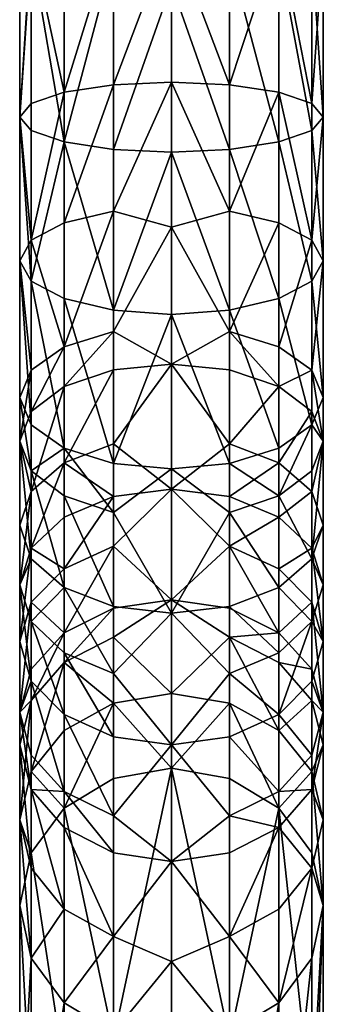
# Model space of a CAD drawing. Extents: x -85 to 87, y -254 to 25.
# Drawn here: x -13 to 13, y -199 to -115 of the extents above; entities that cross this region are included whole.
import ezdxf

# ---------------------------------------------------------------- set-up
doc = ezdxf.new("R2010")
doc.units = 0
doc.header["$MEASUREMENT"] = 0

msp = doc.modelspace()

# ---------------------------------------------------------------- linework, layer by layer
for points in [[(-13, -123.060997, 376.303009), (-12.0104, -107.822998, 373.700989), (-12.0104, -121.914001, 371.462006)], [(-13, -123.060997, 376.303009), (-13, -108.232002, 378.658997), (-12.0104, -107.822998, 373.700989)], [(-9.1924, -120.941002, 367.358002), (-12.0104, -107.822998, 373.700989), (-9.1924, -107.474998, 369.497986)], [(-12.0104, -121.914001, 371.462006), (-12.0104, -107.822998, 373.700989), (-9.1924, -120.941002, 367.358002)], [(-9.1924, -120.941002, 367.358002), (-9.1924, -107.474998, 369.497986), (-4.9749, -107.242996, 366.688995)], [(-9.1924, -120.941002, 367.358002), (-4.9749, -107.242996, 366.688995), (-4.9749, -120.291, 364.615997)], [(-4.9749, -120.291, 364.615997), (0, -107.162003, 365.703003), (0, -120.063004, 363.653015)], [(-4.9749, -120.291, 364.615997), (-4.9749, -107.242996, 366.688995), (0, -107.162003, 365.703003)], [(4.9749, -120.291, 364.615997), (0, -107.162003, 365.703003), (4.9749, -107.242996, 366.688995)], [(4.9749, -120.291, 364.615997), (0, -120.063004, 363.653015), (0, -107.162003, 365.703003)], [(4.9749, -120.291, 364.615997), (4.9749, -107.242996, 366.688995), (9.1924, -107.474998, 369.497986)], [(4.9749, -120.291, 364.615997), (9.1924, -107.474998, 369.497986), (9.1924, -120.941002, 367.358002)], [(12.0104, -121.914001, 371.462006), (9.1924, -107.474998, 369.497986), (12.0104, -107.822998, 373.700989)], [(9.1924, -120.941002, 367.358002), (9.1924, -107.474998, 369.497986), (12.0104, -121.914001, 371.462006)], [(12.0104, -121.914001, 371.462006), (12.0104, -107.822998, 373.700989), (13, -108.232002, 378.658997)], [(-13, -123.060997, 376.303009), (-12.0104, -108.641998, 383.617004), (-13, -108.232002, 378.658997)], [(-12.0104, -124.209, 381.144012), (-12.0104, -108.641998, 383.617004), (-13, -123.060997, 376.303009)], [(-9.1924, -125.181, 385.247009), (-12.0104, -108.641998, 383.617004), (-12.0104, -124.209, 381.144012)], [(-9.1924, -125.181, 385.247009), (-9.1924, -108.988998, 387.820007), (-12.0104, -108.641998, 383.617004)], [(12.0104, -124.209, 381.144012), (12.0104, -108.641998, 383.617004), (9.1924, -108.988998, 387.820007)], [(13, -123.060997, 376.303009), (13, -108.232002, 378.658997), (12.0104, -108.641998, 383.617004)], [(12.0104, -121.914001, 371.462006), (13, -108.232002, 378.658997), (13, -123.060997, 376.303009)], [(13, -123.060997, 376.303009), (12.0104, -108.641998, 383.617004), (12.0104, -124.209, 381.144012)], [(-9.1924, -125.181, 385.247009), (-4.9749, -109.221001, 390.628998), (-9.1924, -108.988998, 387.820007)], [(-4.9749, -125.831001, 387.98999), (-4.9749, -109.221001, 390.628998), (-9.1924, -125.181, 385.247009)], [(-4.9749, -125.831001, 387.98999), (0, -111.718002, 391.389008), (-4.9749, -109.221001, 390.628998)], [(4.9749, -125.831001, 387.98999), (4.9749, -109.221001, 390.628998), (0, -111.718002, 391.389008)], [(9.1924, -125.181, 385.247009), (9.1924, -108.988998, 387.820007), (4.9749, -109.221001, 390.628998)], [(9.1924, -125.181, 385.247009), (4.9749, -109.221001, 390.628998), (4.9749, -125.831001, 387.98999)], [(12.0104, -124.209, 381.144012), (9.1924, -108.988998, 387.820007), (9.1924, -125.181, 385.247009)], [(-4.9749, -125.831001, 387.98999), (0, -126.058998, 388.951996), (0, -111.718002, 391.389008)], [(4.9749, -125.831001, 387.98999), (0, -111.718002, 391.389008), (0, -126.058998, 388.951996)], [(-9.1924, -132.119003, 363.936005), (-4.9749, -120.291, 364.615997), (-4.9749, -131.121994, 361.299988)], [(-9.1924, -132.119003, 363.936005), (-9.1924, -120.941002, 367.358002), (-4.9749, -120.291, 364.615997)], [(-4.9749, -131.121994, 361.299988), (-4.9749, -120.291, 364.615997), (0, -120.063004, 363.653015)], [(-4.9749, -131.121994, 361.299988), (0, -120.063004, 363.653015), (0, -132.511993, 359.695007)], [(4.9749, -131.121994, 361.299988), (0, -120.063004, 363.653015), (4.9749, -120.291, 364.615997)], [(4.9749, -131.121994, 361.299988), (0, -132.511993, 359.695007), (0, -120.063004, 363.653015)], [(4.9749, -131.121994, 361.299988), (4.9749, -120.291, 364.615997), (9.1924, -120.941002, 367.358002)], [(-12.0104, -133.610992, 367.881012), (-12.0104, -121.914001, 371.462006), (-9.1924, -120.941002, 367.358002)], [(-12.0104, -133.610992, 367.881012), (-9.1924, -120.941002, 367.358002), (-9.1924, -132.119003, 363.936005)], [(4.9749, -131.121994, 361.299988), (9.1924, -120.941002, 367.358002), (9.1924, -132.119003, 363.936005)], [(12.0104, -133.610992, 367.881012), (9.1924, -120.941002, 367.358002), (12.0104, -121.914001, 371.462006)], [(9.1924, -132.119003, 363.936005), (9.1924, -120.941002, 367.358002), (12.0104, -133.610992, 367.881012)], [(-12.0104, -133.610992, 367.881012), (-13, -123.060997, 376.303009), (-12.0104, -121.914001, 371.462006)], [(12.0104, -133.610992, 367.881012), (12.0104, -121.914001, 371.462006), (13, -123.060997, 376.303009)], [(-13, -135.369995, 372.533997), (-13, -123.060997, 376.303009), (-12.0104, -133.610992, 367.881012)], [(-12.0104, -137.130005, 377.187012), (-13, -123.060997, 376.303009), (-13, -135.369995, 372.533997)], [(-12.0104, -137.130005, 377.187012), (-12.0104, -124.209, 381.144012), (-13, -123.060997, 376.303009)], [(13, -135.369995, 372.533997), (13, -123.060997, 376.303009), (12.0104, -124.209, 381.144012)], [(12.0104, -133.610992, 367.881012), (13, -123.060997, 376.303009), (13, -135.369995, 372.533997)], [(-12.0104, -137.130005, 377.187012), (-9.1924, -125.181, 385.247009), (-12.0104, -124.209, 381.144012)], [(12.0104, -137.130005, 377.187012), (12.0104, -124.209, 381.144012), (9.1924, -125.181, 385.247009)], [(13, -135.369995, 372.533997), (12.0104, -124.209, 381.144012), (12.0104, -137.130005, 377.187012)], [(-9.1924, -138.621994, 381.131989), (-9.1924, -125.181, 385.247009), (-12.0104, -137.130005, 377.187012)], [(-4.9749, -139.619003, 383.768005), (-9.1924, -125.181, 385.247009), (-9.1924, -138.621994, 381.131989)], [(-4.9749, -139.619003, 383.768005), (-4.9749, -125.831001, 387.98999), (-9.1924, -125.181, 385.247009)], [(9.1924, -138.621994, 381.131989), (9.1924, -125.181, 385.247009), (4.9749, -125.831001, 387.98999)], [(12.0104, -137.130005, 377.187012), (9.1924, -125.181, 385.247009), (9.1924, -138.621994, 381.131989)], [(-4.9749, -139.619003, 383.768005), (0, -126.058998, 388.951996), (-4.9749, -125.831001, 387.98999)], [(-4.9749, -139.619003, 383.768005), (0, -139.968994, 384.694), (0, -126.058998, 388.951996)], [(4.9749, -139.619003, 383.768005), (4.9749, -125.831001, 387.98999), (0, -126.058998, 388.951996)], [(4.9749, -139.619003, 383.768005), (0, -126.058998, 388.951996), (0, -139.968994, 384.694)], [(9.1924, -138.621994, 381.131989), (4.9749, -125.831001, 387.98999), (4.9749, -139.619003, 383.768005)], [(-9.1924, -142.764008, 359.105988), (-4.9749, -131.121994, 361.299988), (-4.9749, -141.436996, 356.619995)], [(-9.1924, -142.764008, 359.105988), (-9.1924, -132.119003, 363.936005), (-4.9749, -131.121994, 361.299988)], [(-4.9749, -141.436996, 356.619995), (-4.9749, -131.121994, 361.299988), (0, -132.511993, 359.695007)], [(4.9749, -141.436996, 356.619995), (0, -132.511993, 359.695007), (4.9749, -131.121994, 361.299988)], [(4.9749, -141.436996, 356.619995), (4.9749, -131.121994, 361.299988), (9.1924, -132.119003, 363.936005)], [(-9.1924, -142.764008, 359.105988), (-12.0104, -133.610992, 367.881012), (-9.1924, -132.119003, 363.936005)], [(4.9749, -141.436996, 356.619995), (9.1924, -132.119003, 363.936005), (9.1924, -142.764008, 359.105988)], [(9.1924, -142.764008, 359.105988), (9.1924, -132.119003, 363.936005), (12.0104, -133.610992, 367.881012)], [(-4.9749, -141.436996, 356.619995), (0, -132.511993, 359.695007), (0, -144.227997, 353.916992)], [(4.9749, -141.436996, 356.619995), (0, -144.227997, 353.916992), (0, -132.511993, 359.695007)], [(-12.0104, -144.751007, 362.825989), (-13, -135.369995, 372.533997), (-12.0104, -133.610992, 367.881012)], [(-12.0104, -144.751007, 362.825989), (-12.0104, -133.610992, 367.881012), (-9.1924, -142.764008, 359.105988)], [(9.1924, -142.764008, 359.105988), (12.0104, -133.610992, 367.881012), (12.0104, -144.751007, 362.825989)], [(12.0104, -144.751007, 362.825989), (12.0104, -133.610992, 367.881012), (13, -135.369995, 372.533997)], [(-13, -147.093994, 367.214996), (-13, -135.369995, 372.533997), (-12.0104, -144.751007, 362.825989)], [(-12.0104, -149.436005, 371.604004), (-12.0104, -137.130005, 377.187012), (-13, -135.369995, 372.533997)], [(-12.0104, -149.436005, 371.604004), (-13, -135.369995, 372.533997), (-13, -147.093994, 367.214996)], [(13, -147.093994, 367.214996), (13, -135.369995, 372.533997), (12.0104, -137.130005, 377.187012)], [(12.0104, -144.751007, 362.825989), (13, -135.369995, 372.533997), (13, -147.093994, 367.214996)], [(-9.1924, -151.423004, 375.324005), (-9.1924, -138.621994, 381.131989), (-12.0104, -137.130005, 377.187012)], [(-9.1924, -151.423004, 375.324005), (-12.0104, -137.130005, 377.187012), (-12.0104, -149.436005, 371.604004)], [(12.0104, -149.436005, 371.604004), (12.0104, -137.130005, 377.187012), (9.1924, -138.621994, 381.131989)], [(13, -147.093994, 367.214996), (12.0104, -137.130005, 377.187012), (12.0104, -149.436005, 371.604004)], [(-4.9749, -152.75, 377.809998), (-4.9749, -139.619003, 383.768005), (-9.1924, -138.621994, 381.131989)], [(-4.9749, -152.75, 377.809998), (-9.1924, -138.621994, 381.131989), (-9.1924, -151.423004, 375.324005)], [(9.1924, -151.423004, 375.324005), (9.1924, -138.621994, 381.131989), (4.9749, -139.619003, 383.768005)], [(12.0104, -149.436005, 371.604004), (9.1924, -138.621994, 381.131989), (9.1924, -151.423004, 375.324005)], [(-4.9749, -152.75, 377.809998), (0, -139.968994, 384.694), (-4.9749, -139.619003, 383.768005)], [(-4.9749, -152.75, 377.809998), (0, -153.216003, 378.683014), (0, -139.968994, 384.694)], [(4.9749, -152.75, 377.809998), (4.9749, -139.619003, 383.768005), (0, -139.968994, 384.694)], [(4.9749, -152.75, 377.809998), (0, -139.968994, 384.694), (0, -153.216003, 378.683014)], [(9.1924, -151.423004, 375.324005), (4.9749, -139.619003, 383.768005), (4.9749, -152.75, 377.809998)], [(-9.1924, -146.164001, 357.196014), (-4.9749, -141.436996, 356.619995), (-4.9749, -144.731003, 354.769012)], [(-9.1924, -146.164001, 357.196014), (-9.1924, -142.764008, 359.105988), (-4.9749, -141.436996, 356.619995)], [(-4.9749, -144.731003, 354.769012), (-4.9749, -141.436996, 356.619995), (0, -144.227997, 353.916992)], [(4.9749, -144.731003, 354.769012), (0, -144.227997, 353.916992), (4.9749, -141.436996, 356.619995)], [(4.9749, -141.436996, 356.619995), (9.1924, -142.764008, 359.105988), (9.1924, -146.164001, 357.196014)], [(4.9749, -144.731003, 354.769012), (4.9749, -141.436996, 356.619995), (9.1924, -146.164001, 357.196014)], [(-12.0104, -148.307999, 360.828003), (-12.0104, -144.751007, 362.825989), (-9.1924, -142.764008, 359.105988)], [(-12.0104, -148.307999, 360.828003), (-9.1924, -142.764008, 359.105988), (-9.1924, -146.164001, 357.196014)], [(9.1924, -146.164001, 357.196014), (9.1924, -142.764008, 359.105988), (12.0104, -144.751007, 362.825989)], [(-4.9749, -151.065994, 350.653015), (-4.9749, -144.731003, 354.769012), (0, -144.227997, 353.916992)], [(-4.9749, -151.065994, 350.653015), (0, -144.227997, 353.916992), (0, -154.947006, 346.450989)], [(4.9749, -151.065994, 350.653015), (0, -154.947006, 346.450989), (0, -144.227997, 353.916992)], [(4.9749, -151.065994, 350.653015), (0, -144.227997, 353.916992), (4.9749, -144.731003, 354.769012)], [(-13, -150.837006, 365.112), (-12.0104, -144.751007, 362.825989), (-12.0104, -148.307999, 360.828003)], [(-13, -150.837006, 365.112), (-13, -147.093994, 367.214996), (-12.0104, -144.751007, 362.825989)], [(-9.1924, -152.701004, 352.947998), (-4.9749, -144.731003, 354.769012), (-4.9749, -151.065994, 350.653015)], [(-9.1924, -152.701004, 352.947998), (-9.1924, -146.164001, 357.196014), (-4.9749, -144.731003, 354.769012)], [(4.9749, -151.065994, 350.653015), (4.9749, -144.731003, 354.769012), (9.1924, -146.164001, 357.196014)], [(9.1924, -146.164001, 357.196014), (12.0104, -144.751007, 362.825989), (12.0104, -148.307999, 360.828003)], [(12.0104, -144.751007, 362.825989), (13, -147.093994, 367.214996), (13, -150.837006, 365.112)], [(12.0104, -148.307999, 360.828003), (12.0104, -144.751007, 362.825989), (13, -150.837006, 365.112)], [(-12.0104, -155.149002, 356.382996), (-12.0104, -148.307999, 360.828003), (-9.1924, -146.164001, 357.196014)], [(-12.0104, -155.149002, 356.382996), (-9.1924, -146.164001, 357.196014), (-9.1924, -152.701004, 352.947998)], [(4.9749, -151.065994, 350.653015), (9.1924, -146.164001, 357.196014), (9.1924, -152.701004, 352.947998)], [(9.1924, -152.701004, 352.947998), (9.1924, -146.164001, 357.196014), (12.0104, -148.307999, 360.828003)], [(-12.0104, -153.365997, 369.395996), (-13, -147.093994, 367.214996), (-13, -150.837006, 365.112)], [(-12.0104, -153.365997, 369.395996), (-12.0104, -149.436005, 371.604004), (-13, -147.093994, 367.214996)], [(13, -150.837006, 365.112), (13, -147.093994, 367.214996), (12.0104, -149.436005, 371.604004)], [(-12.0104, -155.149002, 356.382996), (-13, -150.837006, 365.112), (-12.0104, -148.307999, 360.828003)], [(9.1924, -152.701004, 352.947998), (12.0104, -148.307999, 360.828003), (12.0104, -155.149002, 356.382996)], [(12.0104, -155.149002, 356.382996), (12.0104, -148.307999, 360.828003), (13, -150.837006, 365.112)], [(-9.1924, -151.423004, 375.324005), (-12.0104, -149.436005, 371.604004), (-12.0104, -153.365997, 369.395996)], [(12.0104, -149.436005, 371.604004), (9.1924, -151.423004, 375.324005), (9.1924, -155.509995, 373.028015)], [(12.0104, -153.365997, 369.395996), (12.0104, -149.436005, 371.604004), (9.1924, -155.509995, 373.028015)], [(13, -150.837006, 365.112), (12.0104, -149.436005, 371.604004), (12.0104, -153.365997, 369.395996)], [(-13, -158.035995, 360.43399), (-13, -150.837006, 365.112), (-12.0104, -155.149002, 356.382996)], [(-12.0104, -160.923004, 364.484985), (-12.0104, -153.365997, 369.395996), (-13, -150.837006, 365.112)], [(-12.0104, -160.923004, 364.484985), (-13, -150.837006, 365.112), (-13, -158.035995, 360.43399)], [(12.0104, -160.923004, 364.484985), (13, -150.837006, 365.112), (12.0104, -153.365997, 369.395996)], [(13, -158.035995, 360.43399), (13, -150.837006, 365.112), (12.0104, -160.923004, 364.484985)], [(12.0104, -155.149002, 356.382996), (13, -150.837006, 365.112), (13, -158.035995, 360.43399)], [(-9.1924, -155.509995, 373.028015), (-9.1924, -151.423004, 375.324005), (-12.0104, -153.365997, 369.395996)], [(-4.9749, -155.572006, 347.217987), (-9.1924, -152.701004, 352.947998), (-4.9749, -151.065994, 350.653015)], [(-4.9749, -156.942993, 375.454987), (-4.9749, -152.75, 377.809998), (-9.1924, -151.423004, 375.324005)], [(-4.9749, -156.942993, 375.454987), (-9.1924, -151.423004, 375.324005), (-9.1924, -155.509995, 373.028015)], [(-4.9749, -155.572006, 347.217987), (-4.9749, -151.065994, 350.653015), (0, -154.947006, 346.450989)], [(4.9749, -155.572006, 347.217987), (0, -154.947006, 346.450989), (4.9749, -151.065994, 350.653015)], [(4.9749, -155.572006, 347.217987), (4.9749, -151.065994, 350.653015), (9.1924, -152.701004, 352.947998)], [(9.1924, -155.509995, 373.028015), (9.1924, -151.423004, 375.324005), (4.9749, -152.75, 377.809998)], [(-12.0104, -160.016006, 352.673004), (-12.0104, -155.149002, 356.382996), (-9.1924, -152.701004, 352.947998)], [(-12.0104, -160.016006, 352.673004), (-9.1924, -152.701004, 352.947998), (-9.1924, -157.352005, 349.403015)], [(-9.1924, -157.352005, 349.403015), (-9.1924, -152.701004, 352.947998), (-4.9749, -155.572006, 347.217987)], [(4.9749, -155.572006, 347.217987), (9.1924, -152.701004, 352.947998), (9.1924, -157.352005, 349.403015)], [(9.1924, -157.352005, 349.403015), (9.1924, -152.701004, 352.947998), (12.0104, -155.149002, 356.382996)], [(-9.1924, -163.371002, 367.920013), (-9.1924, -155.509995, 373.028015), (-12.0104, -153.365997, 369.395996)], [(-9.1924, -163.371002, 367.920013), (-12.0104, -153.365997, 369.395996), (-12.0104, -160.923004, 364.484985)], [(-4.9749, -156.942993, 375.454987), (0, -153.216003, 378.683014), (-4.9749, -152.75, 377.809998)], [(-4.9749, -156.942993, 375.454987), (0, -165.580994, 371.020996), (0, -153.216003, 378.683014)], [(4.9749, -156.942993, 375.454987), (4.9749, -152.75, 377.809998), (0, -153.216003, 378.683014)], [(4.9749, -156.942993, 375.454987), (0, -153.216003, 378.683014), (0, -165.580994, 371.020996)], [(9.1924, -155.509995, 373.028015), (4.9749, -152.75, 377.809998), (4.9749, -156.942993, 375.454987)], [(12.0104, -160.923004, 364.484985), (12.0104, -153.365997, 369.395996), (9.1924, -155.509995, 373.028015)], [(-13, -163.156998, 356.529999), (-12.0104, -155.149002, 356.382996), (-12.0104, -160.016006, 352.673004)], [(-13, -163.156998, 356.529999), (-13, -158.035995, 360.43399), (-12.0104, -155.149002, 356.382996)], [(-4.9749, -159.848007, 343.498993), (0, -154.947006, 346.450989), (0, -164.427002, 337.463013)], [(-4.9749, -159.848007, 343.498993), (-4.9749, -155.572006, 347.217987), (0, -154.947006, 346.450989)], [(4.9749, -159.848007, 343.498993), (0, -164.427002, 337.463013), (0, -154.947006, 346.450989)], [(4.9749, -159.848007, 343.498993), (0, -154.947006, 346.450989), (4.9749, -155.572006, 347.217987)], [(9.1924, -157.352005, 349.403015), (12.0104, -155.149002, 356.382996), (12.0104, -160.016006, 352.673004)], [(12.0104, -160.016006, 352.673004), (12.0104, -155.149002, 356.382996), (13, -158.035995, 360.43399)], [(-4.9749, -165.007004, 370.214996), (-9.1924, -155.509995, 373.028015), (-9.1924, -163.371002, 367.920013)], [(-4.9749, -165.007004, 370.214996), (-4.9749, -156.942993, 375.454987), (-9.1924, -155.509995, 373.028015)], [(-9.1924, -161.764008, 345.565002), (-9.1924, -157.352005, 349.403015), (-4.9749, -155.572006, 347.217987)], [(-9.1924, -161.764008, 345.565002), (-4.9749, -155.572006, 347.217987), (-4.9749, -159.848007, 343.498993)], [(9.1924, -163.371002, 367.920013), (9.1924, -155.509995, 373.028015), (4.9749, -156.942993, 375.454987)], [(4.9749, -159.848007, 343.498993), (4.9749, -155.572006, 347.217987), (9.1924, -157.352005, 349.403015)], [(12.0104, -160.923004, 364.484985), (9.1924, -155.509995, 373.028015), (9.1924, -163.371002, 367.920013)], [(-9.1924, -161.764008, 345.565002), (-12.0104, -160.016006, 352.673004), (-9.1924, -157.352005, 349.403015)], [(-4.9749, -165.007004, 370.214996), (0, -165.580994, 371.020996), (-4.9749, -156.942993, 375.454987)], [(4.9749, -165.007004, 370.214996), (4.9749, -156.942993, 375.454987), (0, -165.580994, 371.020996)], [(9.1924, -163.371002, 367.920013), (4.9749, -156.942993, 375.454987), (4.9749, -165.007004, 370.214996)], [(4.9749, -159.848007, 343.498993), (9.1924, -157.352005, 349.403015), (9.1924, -161.764008, 345.565002)], [(9.1924, -161.764008, 345.565002), (9.1924, -157.352005, 349.403015), (12.0104, -160.016006, 352.673004)], [(-13, -163.156998, 356.529999), (-12.0104, -160.923004, 364.484985), (-13, -158.035995, 360.43399)], [(13, -163.156998, 356.529999), (13, -158.035995, 360.43399), (12.0104, -160.923004, 364.484985)], [(12.0104, -160.016006, 352.673004), (13, -158.035995, 360.43399), (13, -163.156998, 356.529999)], [(-13, -168.016998, 352.303986), (-13, -163.156998, 356.529999), (-12.0104, -160.016006, 352.673004)], [(-13, -168.016998, 352.303986), (-12.0104, -160.016006, 352.673004), (-12.0104, -164.632996, 348.657013)], [(-12.0104, -164.632996, 348.657013), (-12.0104, -160.016006, 352.673004), (-9.1924, -161.764008, 345.565002)], [(-9.1924, -167.246994, 340.022003), (-9.1924, -161.764008, 345.565002), (-4.9749, -159.848007, 343.498993)], [(-9.1924, -167.246994, 340.022003), (-4.9749, -159.848007, 343.498993), (-4.9749, -165.160004, 338.127991)], [(-4.9749, -165.160004, 338.127991), (-4.9749, -159.848007, 343.498993), (0, -164.427002, 337.463013)], [(4.9749, -165.160004, 338.127991), (0, -164.427002, 337.463013), (4.9749, -159.848007, 343.498993)], [(9.1924, -167.246994, 340.022003), (4.9749, -159.848007, 343.498993), (9.1924, -161.764008, 345.565002)], [(4.9749, -165.160004, 338.127991), (4.9749, -159.848007, 343.498993), (9.1924, -167.246994, 340.022003)], [(9.1924, -161.764008, 345.565002), (12.0104, -160.016006, 352.673004), (12.0104, -164.632996, 348.657013)], [(13, -168.016998, 352.303986), (12.0104, -160.016006, 352.673004), (13, -163.156998, 356.529999)], [(12.0104, -164.632996, 348.657013), (12.0104, -160.016006, 352.673004), (13, -168.016998, 352.303986)], [(-12.0104, -166.298996, 360.386993), (-12.0104, -160.923004, 364.484985), (-13, -163.156998, 356.529999)], [(-12.0104, -166.298996, 360.386993), (-9.1924, -163.371002, 367.920013), (-12.0104, -160.923004, 364.484985)], [(12.0104, -166.298996, 360.386993), (12.0104, -160.923004, 364.484985), (9.1924, -163.371002, 367.920013)], [(13, -163.156998, 356.529999), (12.0104, -160.923004, 364.484985), (12.0104, -166.298996, 360.386993)], [(-9.1924, -167.246994, 340.022003), (-12.0104, -164.632996, 348.657013), (-9.1924, -161.764008, 345.565002)], [(9.1924, -167.246994, 340.022003), (9.1924, -161.764008, 345.565002), (12.0104, -164.632996, 348.657013)], [(-12.0104, -171.401001, 355.950012), (-13, -163.156998, 356.529999), (-13, -168.016998, 352.303986)], [(-12.0104, -171.401001, 355.950012), (-12.0104, -166.298996, 360.386993), (-13, -163.156998, 356.529999)], [(-9.1924, -168.962997, 363.657013), (-9.1924, -163.371002, 367.920013), (-12.0104, -166.298996, 360.386993)], [(-4.9749, -170.742996, 365.841003), (-9.1924, -163.371002, 367.920013), (-9.1924, -168.962997, 363.657013)], [(-4.9749, -170.742996, 365.841003), (-4.9749, -165.007004, 370.214996), (-9.1924, -163.371002, 367.920013)], [(9.1924, -168.962997, 363.657013), (9.1924, -163.371002, 367.920013), (4.9749, -165.007004, 370.214996)], [(12.0104, -166.298996, 360.386993), (9.1924, -163.371002, 367.920013), (9.1924, -168.962997, 363.657013)], [(13, -168.016998, 352.303986), (13, -163.156998, 356.529999), (12.0104, -166.298996, 360.386993)], [(-4.9749, -167.638, 335.276001), (0, -164.427002, 337.463013), (0, -172.453995, 327.15799)], [(-4.9749, -167.638, 335.276001), (-4.9749, -165.160004, 338.127991), (0, -164.427002, 337.463013)], [(4.9749, -167.638, 335.276001), (0, -172.453995, 327.15799), (0, -164.427002, 337.463013)], [(4.9749, -167.638, 335.276001), (0, -164.427002, 337.463013), (4.9749, -165.160004, 338.127991)], [(-13, -174.054001, 346.199005), (-13, -168.016998, 352.303986), (-12.0104, -164.632996, 348.657013)], [(-13, -174.054001, 346.199005), (-12.0104, -164.632996, 348.657013), (-12.0104, -170.369995, 342.855988)], [(-12.0104, -170.369995, 342.855988), (-12.0104, -164.632996, 348.657013), (-9.1924, -167.246994, 340.022003)], [(-9.1924, -169.804001, 337.07901), (-9.1924, -167.246994, 340.022003), (-4.9749, -165.160004, 338.127991)], [(-9.1924, -169.804001, 337.07901), (-4.9749, -165.160004, 338.127991), (-4.9749, -167.638, 335.276001)], [(-4.9749, -170.742996, 365.841003), (0, -165.580994, 371.020996), (-4.9749, -165.007004, 370.214996)], [(4.9749, -170.742996, 365.841003), (4.9749, -165.007004, 370.214996), (0, -165.580994, 371.020996)], [(9.1924, -168.962997, 363.657013), (4.9749, -165.007004, 370.214996), (4.9749, -170.742996, 365.841003)], [(4.9749, -167.638, 335.276001), (4.9749, -165.160004, 338.127991), (9.1924, -167.246994, 340.022003)], [(9.1924, -167.246994, 340.022003), (12.0104, -164.632996, 348.657013), (12.0104, -170.369995, 342.855988)], [(13, -174.054001, 346.199005), (12.0104, -164.632996, 348.657013), (13, -168.016998, 352.303986)], [(12.0104, -170.369995, 342.855988), (12.0104, -164.632996, 348.657013), (13, -174.054001, 346.199005)], [(-4.9749, -170.742996, 365.841003), (0, -176.858994, 361.833008), (0, -165.580994, 371.020996)], [(4.9749, -170.742996, 365.841003), (0, -165.580994, 371.020996), (0, -176.858994, 361.833008)], [(-9.1924, -174.268997, 359.041992), (-9.1924, -168.962997, 363.657013), (-12.0104, -166.298996, 360.386993)], [(-9.1924, -174.268997, 359.041992), (-12.0104, -166.298996, 360.386993), (-12.0104, -171.401001, 355.950012)], [(9.1924, -174.268997, 359.041992), (12.0104, -166.298996, 360.386993), (9.1924, -168.962997, 363.657013)], [(12.0104, -171.401001, 355.950012), (12.0104, -166.298996, 360.386993), (9.1924, -174.268997, 359.041992)], [(13, -168.016998, 352.303986), (12.0104, -166.298996, 360.386993), (12.0104, -171.401001, 355.950012)], [(-12.0104, -173.046005, 339.776001), (-9.1924, -167.246994, 340.022003), (-9.1924, -169.804001, 337.07901)], [(-12.0104, -173.046005, 339.776001), (-12.0104, -170.369995, 342.855988), (-9.1924, -167.246994, 340.022003)], [(-4.9749, -173.279007, 327.704987), (-9.1924, -169.804001, 337.07901), (-4.9749, -167.638, 335.276001)], [(-4.9749, -173.279007, 327.704987), (-4.9749, -167.638, 335.276001), (0, -172.453995, 327.15799)], [(4.9749, -173.279007, 327.704987), (0, -172.453995, 327.15799), (4.9749, -167.638, 335.276001)], [(4.9749, -167.638, 335.276001), (9.1924, -167.246994, 340.022003), (9.1924, -169.804001, 337.07901)], [(9.1924, -175.625, 329.265015), (4.9749, -167.638, 335.276001), (9.1924, -169.804001, 337.07901)], [(4.9749, -173.279007, 327.704987), (4.9749, -167.638, 335.276001), (9.1924, -175.625, 329.265015)], [(9.1924, -169.804001, 337.07901), (9.1924, -167.246994, 340.022003), (12.0104, -170.369995, 342.855988)], [(-13, -174.054001, 346.199005), (-12.0104, -171.401001, 355.950012), (-13, -168.016998, 352.303986)], [(13, -174.054001, 346.199005), (13, -168.016998, 352.303986), (12.0104, -171.401001, 355.950012)], [(-4.9749, -176.186005, 361.108002), (-9.1924, -168.962997, 363.657013), (-9.1924, -174.268997, 359.041992)], [(-4.9749, -176.186005, 361.108002), (-4.9749, -170.742996, 365.841003), (-9.1924, -168.962997, 363.657013)], [(9.1924, -174.268997, 359.041992), (9.1924, -168.962997, 363.657013), (4.9749, -170.742996, 365.841003)], [(-13, -174.054001, 346.199005), (-12.0104, -170.369995, 342.855988), (-12.0104, -173.046005, 339.776001)], [(-12.0104, -179.138, 331.600006), (-12.0104, -173.046005, 339.776001), (-9.1924, -169.804001, 337.07901)], [(-12.0104, -179.138, 331.600006), (-9.1924, -169.804001, 337.07901), (-9.1924, -175.625, 329.265015)], [(-9.1924, -175.625, 329.265015), (-9.1924, -169.804001, 337.07901), (-4.9749, -173.279007, 327.704987)], [(9.1924, -169.804001, 337.07901), (12.0104, -170.369995, 342.855988), (12.0104, -173.046005, 339.776001)], [(9.1924, -175.625, 329.265015), (9.1924, -169.804001, 337.07901), (12.0104, -173.046005, 339.776001)], [(12.0104, -173.046005, 339.776001), (12.0104, -170.369995, 342.855988), (13, -174.054001, 346.199005)], [(-4.9749, -176.186005, 361.108002), (0, -176.858994, 361.833008), (-4.9749, -170.742996, 365.841003)], [(4.9749, -176.186005, 361.108002), (4.9749, -170.742996, 365.841003), (0, -176.858994, 361.833008)], [(9.1924, -174.268997, 359.041992), (4.9749, -170.742996, 365.841003), (4.9749, -176.186005, 361.108002)], [(-12.0104, -177.738007, 349.541992), (-12.0104, -171.401001, 355.950012), (-13, -174.054001, 346.199005)], [(-9.1924, -180.860992, 352.377014), (-9.1924, -174.268997, 359.041992), (-12.0104, -171.401001, 355.950012)], [(-9.1924, -180.860992, 352.377014), (-12.0104, -171.401001, 355.950012), (-12.0104, -177.738007, 349.541992)], [(12.0104, -177.738007, 349.541992), (12.0104, -171.401001, 355.950012), (9.1924, -174.268997, 359.041992)], [(13, -174.054001, 346.199005), (12.0104, -171.401001, 355.950012), (12.0104, -177.738007, 349.541992)], [(-4.9749, -173.279007, 327.704987), (0, -172.453995, 327.15799), (0, -178.848007, 315.765991)], [(4.9749, -173.279007, 327.704987), (0, -178.848007, 315.765991), (0, -172.453995, 327.15799)], [(-13, -176.869995, 342.958008), (-13, -174.054001, 346.199005), (-12.0104, -173.046005, 339.776001)], [(-13, -183.281006, 334.354004), (-13, -176.869995, 342.958008), (-12.0104, -173.046005, 339.776001)], [(-13, -183.281006, 334.354004), (-12.0104, -173.046005, 339.776001), (-12.0104, -179.138, 331.600006)], [(-4.9749, -173.279007, 327.704987), (-4.9749, -179.744995, 316.184998), (-9.1924, -182.298996, 317.375)], [(-9.1924, -175.625, 329.265015), (-4.9749, -173.279007, 327.704987), (-9.1924, -182.298996, 317.375)], [(-4.9749, -173.279007, 327.704987), (0, -178.848007, 315.765991), (-4.9749, -179.744995, 316.184998)], [(4.9749, -173.279007, 327.704987), (4.9749, -179.744995, 316.184998), (0, -178.848007, 315.765991)], [(4.9749, -173.279007, 327.704987), (9.1924, -175.625, 329.265015), (9.1924, -182.298996, 317.375)], [(4.9749, -173.279007, 327.704987), (9.1924, -182.298996, 317.375), (4.9749, -179.744995, 316.184998)], [(9.1924, -175.625, 329.265015), (12.0104, -173.046005, 339.776001), (12.0104, -179.138, 331.600006)], [(12.0104, -173.046005, 339.776001), (13, -174.054001, 346.199005), (13, -176.869995, 342.958008)], [(12.0104, -179.138, 331.600006), (12.0104, -173.046005, 339.776001), (13, -176.869995, 342.958008)], [(-12.0104, -180.695007, 346.140015), (-13, -174.054001, 346.199005), (-13, -176.869995, 342.958008)], [(-12.0104, -180.695007, 346.140015), (-12.0104, -177.738007, 349.541992), (-13, -174.054001, 346.199005)], [(-4.9749, -182.947998, 354.269989), (-4.9749, -176.186005, 361.108002), (-9.1924, -174.268997, 359.041992)], [(-4.9749, -182.947998, 354.269989), (-9.1924, -174.268997, 359.041992), (-9.1924, -180.860992, 352.377014)], [(9.1924, -180.860992, 352.377014), (9.1924, -174.268997, 359.041992), (4.9749, -176.186005, 361.108002)], [(12.0104, -177.738007, 349.541992), (9.1924, -174.268997, 359.041992), (9.1924, -180.860992, 352.377014)], [(13, -174.054001, 346.199005), (12.0104, -177.738007, 349.541992), (12.0104, -180.695007, 346.140015)], [(13, -176.869995, 342.958008), (13, -174.054001, 346.199005), (12.0104, -180.695007, 346.140015)], [(-12.0104, -179.138, 331.600006), (-9.1924, -175.625, 329.265015), (-9.1924, -182.298996, 317.375)], [(-4.9749, -182.947998, 354.269989), (0, -176.858994, 361.833008), (-4.9749, -176.186005, 361.108002)], [(4.9749, -182.947998, 354.269989), (4.9749, -176.186005, 361.108002), (0, -176.858994, 361.833008)], [(9.1924, -180.860992, 352.377014), (4.9749, -176.186005, 361.108002), (4.9749, -182.947998, 354.269989)], [(9.1924, -175.625, 329.265015), (12.0104, -179.138, 331.600006), (9.1924, -182.298996, 317.375)], [(-12.0104, -187.423996, 337.108002), (-13, -176.869995, 342.958008), (-13, -183.281006, 334.354004)], [(-12.0104, -187.423996, 337.108002), (-12.0104, -180.695007, 346.140015), (-13, -176.869995, 342.958008)], [(-4.9749, -182.947998, 354.269989), (0, -186.863998, 351.27301), (0, -176.858994, 361.833008)], [(4.9749, -182.947998, 354.269989), (0, -176.858994, 361.833008), (0, -186.863998, 351.27301)], [(13, -183.281006, 334.354004), (13, -176.869995, 342.958008), (12.0104, -180.695007, 346.140015)], [(12.0104, -179.138, 331.600006), (13, -176.869995, 342.958008), (13, -183.281006, 334.354004)], [(-9.1924, -180.860992, 352.377014), (-12.0104, -177.738007, 349.541992), (-12.0104, -180.695007, 346.140015)], [(12.0104, -180.695007, 346.140015), (12.0104, -177.738007, 349.541992), (9.1924, -180.860992, 352.377014)], [(0, -178.848007, 315.765991), (0, -201.218002, 267.795013), (-4.9749, -202.113998, 268.213989)], [(-4.9749, -179.744995, 316.184998), (0, -178.848007, 315.765991), (-4.9749, -202.113998, 268.213989)], [(0, -178.848007, 315.765991), (4.9749, -202.113998, 268.213989), (0, -201.218002, 267.795013)], [(0, -178.848007, 315.765991), (4.9749, -179.744995, 316.184998), (4.9749, -202.113998, 268.213989)], [(-13, -183.281006, 334.354004), (-12.0104, -179.138, 331.600006), (-12.0104, -186.121994, 319.15799)], [(-12.0104, -179.138, 331.600006), (-9.1924, -182.298996, 317.375), (-12.0104, -186.121994, 319.15799)], [(12.0104, -179.138, 331.600006), (12.0104, -186.121994, 319.15799), (9.1924, -182.298996, 317.375)], [(12.0104, -179.138, 331.600006), (13, -190.630005, 321.26001), (12.0104, -186.121994, 319.15799)], [(12.0104, -179.138, 331.600006), (13, -183.281006, 334.354004), (13, -190.630005, 321.26001)], [(-9.1924, -182.298996, 317.375), (-4.9749, -179.744995, 316.184998), (-4.9749, -202.113998, 268.213989)], [(4.9749, -179.744995, 316.184998), (9.1924, -182.298996, 317.375), (4.9749, -202.113998, 268.213989)], [(-9.1924, -183.936996, 348.838013), (-9.1924, -180.860992, 352.377014), (-12.0104, -180.695007, 346.140015)], [(-9.1924, -190.936996, 339.441986), (-12.0104, -180.695007, 346.140015), (-12.0104, -187.423996, 337.108002)], [(-9.1924, -190.936996, 339.441986), (-9.1924, -183.936996, 348.838013), (-12.0104, -180.695007, 346.140015)], [(-4.9749, -186.102997, 350.640015), (-9.1924, -180.860992, 352.377014), (-9.1924, -183.936996, 348.838013)], [(-4.9749, -186.102997, 350.640015), (-4.9749, -182.947998, 354.269989), (-9.1924, -180.860992, 352.377014)], [(9.1924, -183.936996, 348.838013), (9.1924, -180.860992, 352.377014), (4.9749, -182.947998, 354.269989)], [(12.0104, -180.695007, 346.140015), (9.1924, -180.860992, 352.377014), (9.1924, -183.936996, 348.838013)], [(12.0104, -187.423996, 337.108002), (12.0104, -180.695007, 346.140015), (9.1924, -183.936996, 348.838013)], [(13, -183.281006, 334.354004), (12.0104, -180.695007, 346.140015), (12.0104, -187.423996, 337.108002)], [(-12.0104, -186.121994, 319.15799), (-9.1924, -182.298996, 317.375), (-9.1924, -204.667999, 269.404999)], [(-9.1924, -182.298996, 317.375), (-4.9749, -202.113998, 268.213989), (-9.1924, -204.667999, 269.404999)], [(-4.9749, -186.102997, 350.640015), (0, -186.863998, 351.27301), (-4.9749, -182.947998, 354.269989)], [(4.9749, -186.102997, 350.640015), (4.9749, -182.947998, 354.269989), (0, -186.863998, 351.27301)], [(9.1924, -182.298996, 317.375), (9.1924, -204.667999, 269.404999), (4.9749, -202.113998, 268.213989)], [(9.1924, -183.936996, 348.838013), (4.9749, -182.947998, 354.269989), (4.9749, -186.102997, 350.640015)], [(9.1924, -182.298996, 317.375), (12.0104, -208.490997, 271.187012), (9.1924, -204.667999, 269.404999)], [(9.1924, -182.298996, 317.375), (12.0104, -186.121994, 319.15799), (12.0104, -208.490997, 271.187012)], [(-13, -183.281006, 334.354004), (-12.0104, -186.121994, 319.15799), (-13, -190.630005, 321.26001)], [(-13, -183.281006, 334.354004), (-13, -190.630005, 321.26001), (-12.0104, -195.139008, 323.363007)], [(-12.0104, -187.423996, 337.108002), (-13, -183.281006, 334.354004), (-12.0104, -195.139008, 323.363007)], [(13, -183.281006, 334.354004), (12.0104, -187.423996, 337.108002), (13, -190.630005, 321.26001)], [(-4.9749, -193.283997, 341.002014), (-9.1924, -183.936996, 348.838013), (-9.1924, -190.936996, 339.441986)], [(-4.9749, -193.283997, 341.002014), (-4.9749, -186.102997, 350.640015), (-9.1924, -183.936996, 348.838013)], [(4.9749, -193.283997, 341.002014), (9.1924, -183.936996, 348.838013), (4.9749, -186.102997, 350.640015)], [(9.1924, -190.936996, 339.441986), (9.1924, -183.936996, 348.838013), (4.9749, -193.283997, 341.002014)], [(12.0104, -187.423996, 337.108002), (9.1924, -183.936996, 348.838013), (9.1924, -190.936996, 339.441986)], [(-13, -190.630005, 321.26001), (-12.0104, -186.121994, 319.15799), (-12.0104, -208.490997, 271.187012)], [(-12.0104, -186.121994, 319.15799), (-9.1924, -204.667999, 269.404999), (-12.0104, -208.490997, 271.187012)], [(-4.9749, -193.283997, 341.002014), (0, -186.863998, 351.27301), (-4.9749, -186.102997, 350.640015)], [(4.9749, -193.283997, 341.002014), (4.9749, -186.102997, 350.640015), (0, -186.863998, 351.27301)], [(12.0104, -186.121994, 319.15799), (13, -190.630005, 321.26001), (12.0104, -208.490997, 271.187012)], [(-4.9749, -193.283997, 341.002014), (0, -195.429001, 339.515015), (0, -186.863998, 351.27301)], [(4.9749, -193.283997, 341.002014), (0, -186.863998, 351.27301), (0, -195.429001, 339.515015)], [(-9.1924, -190.936996, 339.441986), (-12.0104, -187.423996, 337.108002), (-12.0104, -195.139008, 323.363007)], [(12.0104, -187.423996, 337.108002), (9.1924, -198.962006, 325.144989), (12.0104, -195.139008, 323.363007)], [(12.0104, -187.423996, 337.108002), (9.1924, -190.936996, 339.441986), (9.1924, -198.962006, 325.144989)], [(12.0104, -187.423996, 337.108002), (12.0104, -195.139008, 323.363007), (13, -190.630005, 321.26001)], [(-12.0104, -195.139008, 323.363007), (-13, -190.630005, 321.26001), (-13, -213, 273.289001)], [(-13, -190.630005, 321.26001), (-12.0104, -208.490997, 271.187012), (-13, -213, 273.289001)], [(13, -190.630005, 321.26001), (12.0104, -217.507996, 275.391998), (13, -213, 273.289001)], [(13, -190.630005, 321.26001), (12.0104, -195.139008, 323.363007), (12.0104, -217.507996, 275.391998)], [(13, -190.630005, 321.26001), (13, -213, 273.289001), (12.0104, -208.490997, 271.187012)], [(-9.1924, -190.936996, 339.441986), (-12.0104, -195.139008, 323.363007), (-9.1924, -198.962006, 325.144989)], [(-4.9749, -193.283997, 341.002014), (-9.1924, -190.936996, 339.441986), (-9.1924, -198.962006, 325.144989)], [(9.1924, -190.936996, 339.441986), (4.9749, -193.283997, 341.002014), (9.1924, -198.962006, 325.144989)], [(-4.9749, -193.283997, 341.002014), (-9.1924, -198.962006, 325.144989), (-4.9749, -201.516006, 326.335999)], [(-4.9749, -193.283997, 341.002014), (-4.9749, -201.516006, 326.335999), (0, -195.429001, 339.515015)], [(4.9749, -193.283997, 341.002014), (0, -195.429001, 339.515015), (4.9749, -201.516006, 326.335999)], [(4.9749, -193.283997, 341.002014), (4.9749, -201.516006, 326.335999), (9.1924, -198.962006, 325.144989)], [(-12.0104, -195.139008, 323.363007), (-13, -213, 273.289001), (-12.0104, -217.507996, 275.391998)], [(-9.1924, -198.962006, 325.144989), (-12.0104, -195.139008, 323.363007), (-12.0104, -217.507996, 275.391998)], [(0, -202.412003, 326.753998), (0, -195.429001, 339.515015), (-4.9749, -201.516006, 326.335999)], [(4.9749, -201.516006, 326.335999), (0, -195.429001, 339.515015), (0, -202.412003, 326.753998)], [(12.0104, -195.139008, 323.363007), (9.1924, -221.330994, 277.174011), (12.0104, -217.507996, 275.391998)], [(12.0104, -195.139008, 323.363007), (9.1924, -198.962006, 325.144989), (9.1924, -221.330994, 277.174011)], [(-9.1924, -198.962006, 325.144989), (-12.0104, -217.507996, 275.391998), (-9.1924, -221.330994, 277.174011)], [(-4.9749, -201.516006, 326.335999), (-9.1924, -198.962006, 325.144989), (-9.1924, -221.330994, 277.174011)], [(9.1924, -198.962006, 325.144989), (4.9749, -223.884995, 278.36499), (9.1924, -221.330994, 277.174011)], [(9.1924, -198.962006, 325.144989), (4.9749, -201.516006, 326.335999), (4.9749, -223.884995, 278.36499)]]:
    msp.add_3dface(points)

doc.saveas('drawing.dxf')
